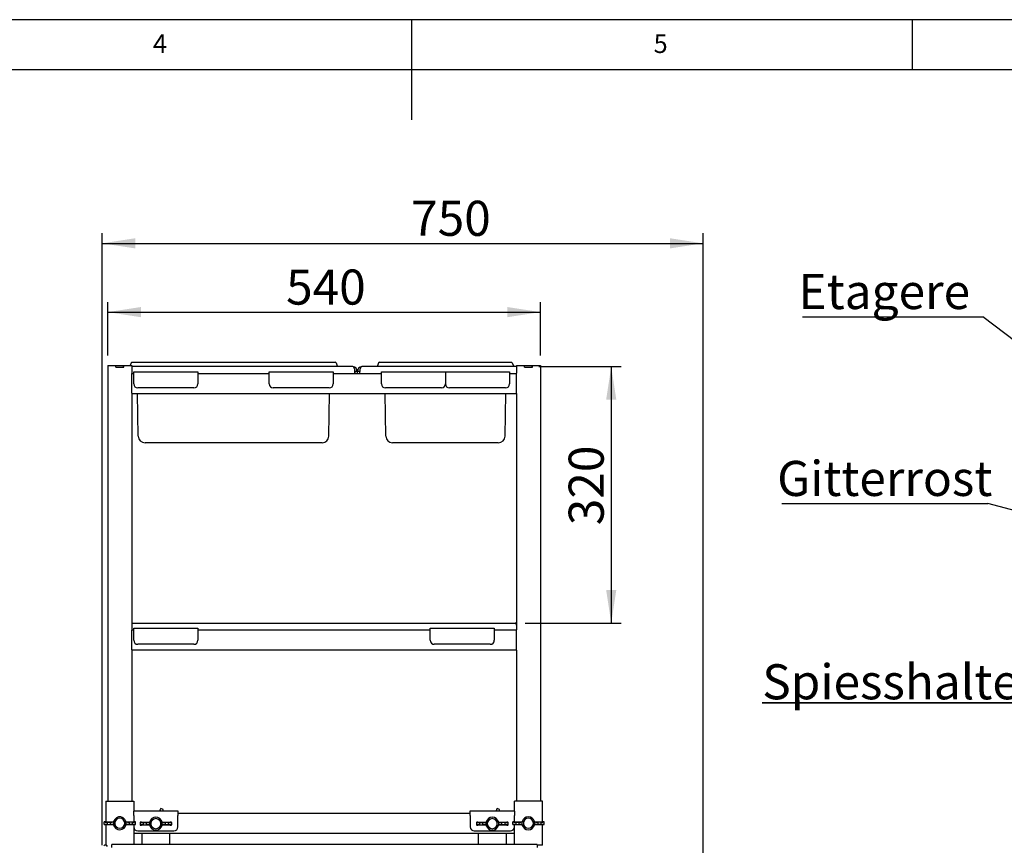
# Paper-space layout 'Layout1' of a CAD drawing. Extents: x 5 to 415, y 5 to 292.
# Drawn here: x 171 to 269, y 210 to 292 of the extents above; entities that cross this region are included whole.
import ezdxf

# ---------------------------------------------------------------- set-up
doc = ezdxf.new("R2010")
doc.units = 0
doc.layers.get('0').update_dxf_attribs({"linetype": 'CONTINUOUS'})
doc.layers.add('BEMAßUNG', color=96, linetype='CONTINUOUS')
doc.layers.add('SLD-0', color=179, linetype='CONTINUOUS')
doc.styles.add('SLDTEXTSTYLE0', font='TXT', dxfattribs={"width": 0.75})
doc.styles.add('SLDTEXTSTYLE3', font='TXT', dxfattribs={"width": 0.96})
doc.dimstyles.new('SLDDIMSTYLE0', dxfattribs={"dimtxt": 3.5, "dimasz": 3.302, "dimexe": 0, "dimexo": 0.0625, "dimgap": 0.875, "dimtad": 1, "dimdec": 0, "dimlfac": 12.5, "dimrnd": 1e-09, "dimzin": 12, "dimtxsty": 'SLDTEXTSTYLE0', "dimblk1": 'NONE', "dimblk2": 'NONE', "dimsah": 1, "dimcen": 0.09, "dimazin": 3, "dimtfac": 1, "dimtofl": 0, "dimtmove": 0, "dimatfit": 3, "dimtolj": 1, "dimtzin": 12})

# ---------------------------------------------------------------- blocks, each defined once
blk = doc.blocks.new('SW_NOTE_0_39')
at = {"layer": 'BEMAßUNG', "color": 0, "insert": (0, 56.4), "char_height": 43.75, "attachment_point": 1, "style": 'SLDTEXTSTYLE0'}
blk.add_mtext('Etagere', dxfattribs=at)
blk = doc.blocks.new('SW_NOTE_17')
at = {"layer": 'BEMAßUNG'}
blk.add_line((-225, 0), (0, 0), dxfattribs=at)
at = {"layer": 'BEMAßUNG', "color": 96}
blk.add_blockref('SW_NOTE_0_39', (-229.9, -2.8), dxfattribs=at)
blk = doc.blocks.new('SW_NOTE_0_41')
at = {"layer": 'BEMAßUNG', "color": 0, "insert": (0, 56.4), "char_height": 43.75, "attachment_point": 1, "style": 'SLDTEXTSTYLE0'}
blk.add_mtext('Gitterrost', dxfattribs=at)
blk = doc.blocks.new('SW_NOTE_19')
at = {"layer": 'BEMAßUNG'}
blk.add_line((-257.1, 0), (0, 0), dxfattribs=at)
at = {"layer": 'BEMAßUNG', "color": 96}
blk.add_blockref('SW_NOTE_0_41', (-263.1, -3.3), dxfattribs=at)
blk = doc.blocks.new('SW_NOTE_0_43')
at = {"layer": 'BEMAßUNG', "color": 0, "insert": (0, 56.4), "char_height": 43.75, "attachment_point": 1, "style": 'SLDTEXTSTYLE0'}
blk.add_mtext('Spiesshalter', dxfattribs=at)
blk = doc.blocks.new('SW_NOTE_21')
at = {"layer": 'BEMAßUNG'}
for p, q in [((-0.1, 4.8), (324.9, 4.8)), ((324.9, 4.8), (-0.1, 4.8)), ((-0.1, 4.8), (324.9, 4.8)), ((324.9, 4.8), (-0.1, 4.8)), ((-0.1, 4.8), (324.9, 4.8)), ((324.9, 4.8), (-0.1, 4.8))]:
    blk.add_line(p, q, dxfattribs=at)
at = {"layer": 'BEMAßUNG', "color": 96}
blk.add_blockref('SW_NOTE_0_43', (0, -3.3), dxfattribs=at)
blk = doc.blocks.new('_D_22')
at = {"layer": 'BEMAßUNG'}
for p, q in [((179.657, 258.474), (179.657, 263.813)), ((222.857, 258.474), (222.857, 263.813)), ((179.657, 262.813), (222.857, 262.813))]:
    blk.add_line(p, q, dxfattribs=at)
for points in [[(179.657, 262.813), (182.959, 262.305), (182.959, 263.321)], [(222.857, 262.813), (219.555, 263.321), (219.555, 262.305)]]:
    blk.add_solid(points, dxfattribs=at)
at = {"layer": 'BEMAßUNG', "insert": (197.464, 267.063), "char_height": 3.5, "attachment_point": 1, "style": 'SLDTEXTSTYLE3'}
blk.add_mtext('540', dxfattribs=at)
blk = doc.blocks.new('_NONE')
blk = doc.blocks.new('_D_25')
at = {"layer": 'BEMAßUNG'}
for p, q in [((179.097, 209.594), (179.097, 270.678)), ((239.097, 198.354), (239.097, 270.678)), ((179.097, 269.678), (239.097, 269.678))]:
    blk.add_line(p, q, dxfattribs=at)
for points in [[(179.097, 269.678), (182.399, 269.17), (182.399, 270.186)], [(239.097, 269.678), (235.795, 270.186), (235.795, 269.17)]]:
    blk.add_solid(points, dxfattribs=at)
at = {"layer": 'BEMAßUNG', "insert": (209.951, 273.928), "char_height": 3.5, "attachment_point": 1, "style": 'SLDTEXTSTYLE3'}
blk.add_mtext('750', dxfattribs=at)
blk = doc.blocks.new('_D_26')
at = {"layer": 'BEMAßUNG'}
for p, q in [((222.697, 257.374), (230.931, 257.374)), ((229.931, 257.374), (229.931, 231.774)), ((221.337, 231.774), (230.931, 231.774))]:
    blk.add_line(p, q, dxfattribs=at)
for points in [[(229.931, 257.374), (229.423, 254.072), (230.439, 254.072)], [(229.931, 231.774), (230.439, 235.076), (229.423, 235.076)]]:
    blk.add_solid(points, dxfattribs=at)
at = {"layer": 'BEMAßUNG', "insert": (225.681, 241.542), "char_height": 3.5, "attachment_point": 1, "rotation": 90, "style": 'SLDTEXTSTYLE3'}
blk.add_mtext('320', dxfattribs=at)

psp = doc.layouts.get("Layout1")

# ---------------------------------------------------------------- linework, layer by layer
at = {"layer": 'BEMAßUNG'}
for p, q in [((273.979, 257.089), (267.022, 262.33)), ((296.523, 235.829), (267.55, 243.715))]:
    psp.add_line(p, q, dxfattribs=at)
at = {"layer": 'SLD-0', "color": 179, "linetype": 'CONTINUOUS'}
for p, q in [((415, 292), (5, 292)), ((210, 292), (210, 282)), ((260, 287), (260, 292)), ((410, 287), (10, 287)), ((181.984, 257.762), (181.879, 257.474)), ((182.059, 257.814), (182.859, 257.814)), ((182.859, 257.814), (201.576, 257.814)), ((201.576, 257.814), (202.376, 257.814)), ((202.451, 257.762), (202.558, 257.467)), ((206.704, 257.762), (206.596, 257.467)), ((206.779, 257.814), (207.579, 257.814)), ((207.579, 257.814), (219.176, 257.814)), ((219.176, 257.814), (219.976, 257.814)), ((220.051, 257.762), (220.158, 257.467)), ((179.657, 257.474), (179.657, 213.994)), ((179.657, 257.474), (180.073, 257.474)), ((180.073, 257.474), (180.457, 257.474)), ((180.457, 257.314), (180.457, 257.474)), ((180.457, 257.474), (180.473, 257.474)), ((180.457, 257.314), (181.257, 257.314)), ((180.473, 257.314), (180.473, 257.474)), ((180.473, 257.474), (181.241, 257.474)), ((180.473, 257.314), (181.241, 257.314)), ((181.241, 257.314), (181.241, 257.474)), ((181.241, 257.474), (181.257, 257.474)), ((181.257, 257.314), (181.257, 257.474)), ((181.257, 257.474), (181.641, 257.474)), ((181.641, 257.474), (182.057, 257.474)), ((182.057, 257.474), (182.057, 256.714)), ((182.057, 257.414), (182.859, 257.414)), ((204.097, 257.374), (182.057, 257.374)), ((182.057, 256.714), (182.057, 256.677)), ((182.057, 256.694), (182.257, 256.694)), ((182.057, 256.374), (182.057, 256.677)), ((182.257, 256.534), (182.257, 256.854)), ((182.257, 256.854), (188.657, 256.854)), ((182.859, 257.414), (201.576, 257.414)), ((188.657, 256.854), (188.657, 256.534)), ((188.657, 256.694), (195.777, 256.694)), ((195.777, 256.534), (195.777, 256.854)), ((195.777, 256.854), (202.177, 256.854)), ((201.576, 257.414), (202.817, 257.414)), ((202.177, 256.854), (202.177, 256.534)), ((202.177, 256.694), (206.977, 256.694)), ((202.817, 257.414), (202.817, 257.374)), ((204.337, 256.694), (204.337, 256.894)), ((204.337, 256.87), (204.337, 256.694)), ((204.577, 256.87), (204.337, 256.87)), ((204.817, 256.87), (204.577, 256.87)), ((204.577, 256.87), (204.577, 256.694)), ((204.817, 256.694), (204.817, 256.894)), ((204.817, 256.694), (204.817, 256.87)), ((220.457, 257.374), (205.057, 257.374)), ((206.337, 257.414), (207.579, 257.414)), ((206.337, 257.414), (206.337, 257.374)), ((206.977, 256.854), (213.377, 256.854)), ((206.977, 256.534), (206.977, 256.854)), ((207.579, 257.414), (219.176, 257.414)), ((213.377, 256.854), (213.377, 256.534)), ((213.377, 256.854), (219.777, 256.854)), ((219.176, 257.414), (220.417, 257.414)), ((219.777, 256.854), (219.777, 256.534)), ((219.777, 256.694), (220.457, 256.694)), ((220.417, 257.414), (220.417, 257.374)), ((220.457, 257.474), (220.457, 256.714)), ((220.457, 257.474), (220.873, 257.474)), ((220.457, 256.677), (220.457, 256.714)), ((220.457, 256.374), (220.457, 256.677)), ((220.873, 257.474), (221.257, 257.474)), ((221.257, 257.474), (221.273, 257.474)), ((221.257, 257.314), (221.257, 257.474)), ((221.257, 257.314), (222.057, 257.314)), ((221.273, 257.474), (222.041, 257.474)), ((221.273, 257.314), (221.273, 257.474)), ((221.273, 257.314), (222.041, 257.314)), ((222.041, 257.314), (222.041, 257.474)), ((222.041, 257.474), (222.057, 257.474)), ((222.057, 257.314), (222.057, 257.474)), ((222.057, 257.474), (222.441, 257.474)), ((222.441, 257.474), (222.857, 257.474)), ((222.857, 257.474), (222.857, 213.994)), ((182.057, 255.014), (182.057, 256.374)), ((182.257, 255.654), (182.257, 256.534)), ((188.657, 256.534), (188.657, 255.654)), ((195.777, 255.654), (195.777, 256.534)), ((202.177, 256.534), (202.177, 255.654)), ((206.977, 255.654), (206.977, 256.534)), ((213.377, 256.534), (213.377, 255.654)), ((219.777, 256.534), (219.777, 255.654)), ((220.457, 255.014), (220.457, 256.374)), ((182.057, 254.712), (182.057, 255.014)), ((182.057, 254.712), (182.057, 254.674)), ((182.057, 254.694), (220.457, 254.694)), ((182.057, 254.674), (182.057, 231.114)), ((182.701, 250.442), (182.627, 254.694)), ((188.257, 255.254), (182.657, 255.254)), ((201.777, 255.254), (196.177, 255.254)), ((201.734, 250.442), (201.808, 254.694)), ((207.421, 250.442), (207.347, 254.694)), ((212.977, 255.254), (207.377, 255.254)), ((219.377, 255.254), (213.777, 255.254)), ((219.334, 250.442), (219.408, 254.694)), ((220.457, 254.712), (220.457, 255.014)), ((220.457, 254.674), (220.457, 254.712)), ((220.457, 254.674), (220.457, 231.114)), ((185.777, 249.774), (183.381, 249.774)), ((198.657, 249.774), (185.777, 249.774)), ((201.054, 249.774), (198.657, 249.774)), ((210.497, 249.774), (208.101, 249.774)), ((216.257, 249.774), (210.497, 249.774)), ((218.654, 249.774), (216.257, 249.774)), ((182.057, 231.774), (220.337, 231.774)), ((182.057, 231.114), (182.057, 231.077)), ((182.057, 231.094), (182.257, 231.094)), ((182.057, 230.774), (182.057, 231.077)), ((182.257, 230.934), (182.257, 231.254)), ((182.257, 231.254), (188.657, 231.254)), ((188.657, 231.254), (188.657, 230.934)), ((188.657, 231.094), (211.857, 231.094)), ((211.857, 230.934), (211.857, 231.254)), ((211.857, 231.254), (218.257, 231.254)), ((218.257, 231.254), (218.257, 230.934)), ((218.257, 231.094), (220.457, 231.094)), ((220.457, 231.75), (220.337, 231.774)), ((220.457, 231.077), (220.457, 231.114)), ((220.457, 230.774), (220.457, 231.077)), ((182.057, 229.414), (182.057, 230.774)), ((182.257, 230.054), (182.257, 230.934)), ((188.657, 230.934), (188.657, 230.054)), ((211.857, 230.054), (211.857, 230.934)), ((218.257, 230.934), (218.257, 230.054)), ((220.457, 229.414), (220.457, 230.774)), ((182.057, 229.112), (182.057, 229.414)), ((182.057, 229.112), (182.057, 229.074)), ((182.057, 229.094), (220.457, 229.094)), ((188.257, 229.654), (182.657, 229.654)), ((217.857, 229.654), (212.257, 229.654)), ((220.457, 229.112), (220.457, 229.414)), ((220.457, 229.074), (220.457, 229.112)), ((182.057, 229.074), (182.057, 213.994)), ((220.457, 229.074), (220.457, 213.994)), ((179.457, 213.994), (179.457, 211.94)), ((179.457, 213.994), (179.777, 213.994)), ((179.777, 213.994), (181.937, 213.994)), ((181.937, 213.994), (182.257, 213.994)), ((182.257, 213.994), (182.257, 213.007)), ((220.257, 213.007), (220.257, 213.994)), ((220.577, 213.994), (220.257, 213.994)), ((222.737, 213.994), (220.577, 213.994)), ((223.057, 213.994), (222.737, 213.994)), ((223.057, 211.94), (223.057, 213.994)), ((182.257, 213.034), (186.657, 213.034)), ((182.257, 212.554), (182.257, 213.007)), ((182.257, 212.554), (182.257, 211.94)), ((184.874, 213.14), (184.825, 213.034)), ((185.181, 213.165), (184.94, 213.265)), ((186.657, 213.034), (186.657, 212.554)), ((186.657, 212.794), (215.857, 212.794)), ((186.657, 211.434), (186.657, 212.554)), ((215.857, 212.554), (215.857, 213.034)), ((215.857, 213.034), (220.257, 213.034)), ((215.857, 212.554), (215.857, 211.434)), ((218.474, 213.14), (218.425, 213.034)), ((218.781, 213.165), (218.54, 213.265)), ((220.257, 213.007), (220.257, 212.554)), ((220.257, 211.94), (220.257, 212.554)), ((179.277, 211.925), (179.277, 211.664)), ((179.417, 211.938), (180.217, 211.97)), ((180.217, 211.618), (179.417, 211.65)), ((179.457, 211.649), (179.457, 209.603)), ((179.622, 211.682), (179.622, 211.906)), ((179.622, 211.906), (179.892, 211.906)), ((179.622, 211.682), (179.892, 211.682)), ((179.892, 211.906), (179.892, 211.682)), ((180.217, 211.97), (180.242, 211.97)), ((180.217, 211.618), (180.242, 211.618)), ((180.357, 211.938), (180.22, 211.92)), ((180.22, 211.92), (180.22, 211.669)), ((180.22, 211.669), (180.357, 211.65)), ((180.376, 211.939), (180.242, 211.97)), ((180.242, 211.618), (180.376, 211.65)), ((180.357, 211.938), (180.376, 211.939)), ((180.357, 211.938), (180.357, 211.65)), ((180.376, 211.65), (180.357, 211.65)), ((180.358, 211.823), (180.358, 211.766)), ((181.473, 211.97), (181.339, 211.939)), ((181.339, 211.939), (181.357, 211.938)), ((181.339, 211.65), (181.473, 211.618)), ((181.357, 211.65), (181.339, 211.65)), ((181.494, 211.92), (181.357, 211.938)), ((181.357, 211.65), (181.357, 211.938)), ((181.357, 211.766), (181.357, 211.823)), ((181.357, 211.65), (181.494, 211.669)), ((181.497, 211.97), (181.473, 211.97)), ((181.497, 211.618), (181.473, 211.618)), ((181.494, 211.669), (181.494, 211.92)), ((181.497, 211.97), (182.297, 211.938)), ((182.297, 211.65), (181.497, 211.618)), ((181.823, 211.682), (181.823, 211.906)), ((182.093, 211.906), (181.823, 211.906)), ((182.093, 211.682), (181.823, 211.682)), ((182.093, 211.906), (182.093, 211.682)), ((182.257, 211.649), (182.257, 211.434)), ((182.257, 211.434), (182.257, 209.686)), ((182.438, 211.664), (182.438, 211.925)), ((182.877, 211.885), (182.877, 211.624)), ((183.017, 211.898), (183.817, 211.93)), ((183.817, 211.578), (183.017, 211.61)), ((183.222, 211.642), (183.222, 211.866)), ((183.222, 211.866), (183.492, 211.866)), ((183.222, 211.642), (183.492, 211.642)), ((183.492, 211.866), (183.492, 211.642)), ((183.817, 211.93), (183.842, 211.93)), ((183.817, 211.578), (183.842, 211.578)), ((183.957, 211.898), (183.82, 211.88)), ((183.82, 211.88), (183.82, 211.629)), ((183.82, 211.629), (183.957, 211.61)), ((183.976, 211.899), (183.842, 211.93)), ((183.842, 211.578), (183.976, 211.61)), ((183.957, 211.898), (183.976, 211.899)), ((183.957, 211.898), (183.957, 211.61)), ((183.976, 211.61), (183.957, 211.61)), ((183.958, 211.783), (183.958, 211.726)), ((185.073, 211.93), (184.939, 211.899)), ((184.939, 211.899), (184.957, 211.898)), ((184.939, 211.61), (185.073, 211.578)), ((184.957, 211.61), (184.939, 211.61)), ((185.094, 211.88), (184.957, 211.898)), ((184.957, 211.61), (184.957, 211.898)), ((184.957, 211.726), (184.957, 211.783)), ((184.957, 211.61), (185.094, 211.629)), ((185.097, 211.93), (185.073, 211.93)), ((185.097, 211.578), (185.073, 211.578)), ((185.094, 211.629), (185.094, 211.88)), ((185.097, 211.93), (185.897, 211.898)), ((185.897, 211.61), (185.097, 211.578)), ((185.693, 211.866), (185.423, 211.866)), ((185.423, 211.642), (185.423, 211.866)), ((185.693, 211.642), (185.423, 211.642)), ((185.693, 211.866), (185.693, 211.642)), ((186.038, 211.624), (186.038, 211.885)), ((216.477, 211.885), (216.477, 211.624)), ((216.617, 211.898), (217.417, 211.93)), ((217.417, 211.578), (216.617, 211.61)), ((216.822, 211.866), (217.092, 211.866)), ((216.822, 211.642), (216.822, 211.866)), ((216.822, 211.642), (217.092, 211.642)), ((217.092, 211.866), (217.092, 211.642)), ((217.417, 211.93), (217.442, 211.93)), ((217.417, 211.578), (217.442, 211.578)), ((217.557, 211.898), (217.42, 211.88)), ((217.42, 211.88), (217.42, 211.629)), ((217.42, 211.629), (217.557, 211.61)), ((217.576, 211.899), (217.442, 211.93)), ((217.442, 211.578), (217.576, 211.61)), ((217.557, 211.898), (217.576, 211.899)), ((217.557, 211.898), (217.557, 211.61)), ((217.576, 211.61), (217.557, 211.61)), ((217.558, 211.783), (217.558, 211.726)), ((218.673, 211.93), (218.539, 211.899)), ((218.539, 211.899), (218.557, 211.898)), ((218.539, 211.61), (218.673, 211.578)), ((218.557, 211.61), (218.539, 211.61)), ((218.694, 211.88), (218.557, 211.898)), ((218.557, 211.61), (218.557, 211.898)), ((218.557, 211.726), (218.557, 211.783)), ((218.557, 211.61), (218.694, 211.629)), ((218.697, 211.93), (218.673, 211.93)), ((218.697, 211.578), (218.673, 211.578)), ((218.694, 211.629), (218.694, 211.88)), ((218.697, 211.93), (219.497, 211.898)), ((219.497, 211.61), (218.697, 211.578)), ((219.023, 211.642), (219.023, 211.866)), ((219.293, 211.866), (219.023, 211.866)), ((219.293, 211.642), (219.023, 211.642)), ((219.293, 211.866), (219.293, 211.642)), ((219.638, 211.624), (219.638, 211.885)), ((220.077, 211.925), (220.077, 211.664)), ((220.217, 211.938), (221.017, 211.97)), ((221.017, 211.618), (220.217, 211.65)), ((220.257, 211.434), (220.257, 211.649)), ((220.257, 209.686), (220.257, 211.434)), ((220.422, 211.682), (220.422, 211.906)), ((220.422, 211.906), (220.692, 211.906)), ((220.422, 211.682), (220.692, 211.682)), ((220.692, 211.906), (220.692, 211.682)), ((221.017, 211.97), (221.042, 211.97)), ((221.017, 211.618), (221.042, 211.618)), ((221.157, 211.938), (221.02, 211.92)), ((221.02, 211.92), (221.02, 211.669)), ((221.02, 211.669), (221.157, 211.65)), ((221.176, 211.939), (221.042, 211.97)), ((221.042, 211.618), (221.176, 211.65)), ((221.157, 211.938), (221.176, 211.939)), ((221.157, 211.938), (221.157, 211.65)), ((221.176, 211.65), (221.157, 211.65)), ((221.158, 211.823), (221.158, 211.766)), ((222.273, 211.97), (222.139, 211.939)), ((222.139, 211.939), (222.157, 211.938)), ((222.139, 211.65), (222.273, 211.618)), ((222.157, 211.65), (222.139, 211.65)), ((222.294, 211.92), (222.157, 211.938)), ((222.157, 211.65), (222.157, 211.938)), ((222.157, 211.766), (222.157, 211.823)), ((222.157, 211.65), (222.294, 211.669)), ((222.297, 211.97), (222.273, 211.97)), ((222.297, 211.618), (222.273, 211.618)), ((222.294, 211.669), (222.294, 211.92)), ((222.297, 211.97), (223.097, 211.938)), ((223.097, 211.65), (222.297, 211.618)), ((222.893, 211.906), (222.623, 211.906)), ((222.623, 211.682), (222.623, 211.906)), ((222.893, 211.682), (222.623, 211.682)), ((222.893, 211.906), (222.893, 211.682)), ((223.057, 209.594), (223.057, 211.649)), ((223.238, 211.664), (223.238, 211.925)), ((182.257, 210.794), (220.257, 210.794)), ((182.657, 211.034), (186.257, 211.034)), ((183.057, 210.794), (183.057, 209.686)), ((185.857, 209.686), (185.857, 210.794)), ((216.257, 211.034), (219.857, 211.034)), ((216.657, 210.794), (216.657, 209.686)), ((219.457, 209.686), (219.457, 210.794)), ((222.537, 209.686), (180.057, 209.686)), ((180.057, 209.363), (180.057, 209.686)), ((222.537, 209.686), (222.537, 209.363)), ((222.737, 209.594), (222.537, 209.594)), ((223.057, 209.594), (222.737, 209.594))]:
    psp.add_line(p, q, dxfattribs=at)
for centre, radius, start, end in [((182.059, 257.734), 0.08, 90, 160), ((202.376, 257.734), 0.08, 20, 90), ((206.779, 257.734), 0.08, 90, 160), ((219.976, 257.734), 0.08, 20, 90), ((202.633, 257.494), 0.08, 200, 270), ((204.073, 256.87), 0.504, 0, 84.66424), ((205.081, 256.87), 0.504, 95.33576, 180), ((206.521, 257.494), 0.08, 270, 340), ((220.233, 257.494), 0.08, 200, 270), ((182.657, 255.654), 0.4, 180, 270), ((188.257, 255.654), 0.4, 270, 0), ((196.177, 255.654), 0.4, 180, 270), ((201.777, 255.654), 0.4, 270, 0), ((207.377, 255.654), 0.4, 180, 270), ((212.977, 255.654), 0.4, 270, 0), ((213.777, 255.654), 0.4, 180, 270), ((219.377, 255.654), 0.4, 270, 0), ((183.381, 250.454), 0.68, 181, 270), ((201.054, 250.454), 0.68, 270, 359), ((208.101, 250.454), 0.68, 181, 270), ((218.654, 250.454), 0.68, 270, 359), ((182.657, 230.054), 0.4, 180, 270), ((188.257, 230.054), 0.4, 270, 0), ((212.257, 230.054), 0.4, 180, 270), ((217.857, 230.054), 0.4, 270, 0), ((180.857, 211.794), 0.64, 270, 164.03799), ((184.457, 211.754), 0.64, 15.96201, 164.03799), ((218.057, 211.754), 0.64, 15.96201, 164.03799), ((221.657, 211.794), 0.64, 15.96201, 164.03799), ((180.857, 211.794), 0.64, 195.96201, 270), ((180.857, 211.794), 0.5, 3.24157, 176.75843), ((180.857, 211.794), 0.5, 183.24157, 356.75843), ((182.657, 211.434), 0.4, 180, 270), ((184.457, 211.754), 0.64, 195.96201, 270), ((184.457, 211.754), 0.5, 3.24157, 176.75843), ((184.457, 211.754), 0.5, 183.24157, 356.75843), ((184.457, 211.754), 0.64, 270, 344.03799), ((186.257, 211.434), 0.4, 270, 0), ((216.257, 211.434), 0.4, 180, 270), ((218.057, 211.754), 0.64, 195.96201, 270), ((218.057, 211.754), 0.5, 3.24157, 176.75843), ((218.057, 211.754), 0.5, 183.24157, 356.75843), ((218.057, 211.754), 0.64, 270, 344.03799), ((219.857, 211.434), 0.4, 270, 0), ((221.657, 211.794), 0.64, 195.96201, 270), ((221.657, 211.794), 0.5, 3.24157, 176.75843), ((221.657, 211.794), 0.5, 183.24157, 356.75843), ((221.657, 211.794), 0.64, 270, 344.03799), ((179.412, 209.368), 0.24, 26.39515, 130)]:
    psp.add_arc(centre, radius, start, end, dxfattribs=at)
for centre, major_axis, ratio, start_param, end_param in [((204.097, 256.894), (0, 0.48), 0.5, 4.712389, 6.283185), ((205.057, 256.894), (0, 0.48), 0.5, 0, 1.570796), ((184.757, 212.821), (0.183, 0.444), 0.04, 0, 0.785398), ((184.998, 212.722), (0.183, 0.444), 0.04, 5.497787, 6.283185), ((218.357, 212.821), (0.183, 0.444), 0.04, 0, 0.785398), ((218.598, 212.722), (0.183, 0.444), 0.04, 5.497787, 6.283185), ((179.757, 211.925), (0.48, 0), 0.04, 2.356194, 4.427027), ((179.757, 211.664), (0.48, 0), 0.04, 1.856158, 3.926991), ((179.757, 211.925), (0.48, 0), 0.04, 4.997751, 6.021386), ((179.757, 211.664), (0.48, 0), 0.04, 0.261799, 1.285435), ((180.963, 211.794), (0.606, 0), 0.984568, 2.896544, 3.094182), ((180.963, 211.794), (0.606, 0), 0.984568, 3.189003, 3.386641), ((180.751, 211.794), (0.606, 0), 0.984568, 0.047411, 0.245048), ((180.751, 211.794), (0.606, 0), 0.984568, 6.038137, 6.235775), ((181.958, 211.925), (0.48, 0), 0.04, 3.403392, 4.427027), ((181.958, 211.664), (0.48, 0), 0.04, 1.856158, 2.879793), ((181.958, 211.925), (0.48, 0), 0.04, 4.997751, 7.068583), ((181.958, 211.664), (0.48, 0), 0.04, 5.497787, 7.56862), ((183.357, 211.885), (0.48, 0), 0.04, 2.356194, 4.427027), ((183.357, 211.624), (0.48, 0), 0.04, 1.856158, 3.926991), ((183.357, 211.885), (0.48, 0), 0.04, 4.997751, 6.021386), ((183.357, 211.624), (0.48, 0), 0.04, 0.261799, 1.285435), ((184.563, 211.754), (0.606, 0), 0.984568, 2.896544, 3.094182), ((184.563, 211.754), (0.606, 0), 0.984568, 3.189003, 3.386641), ((184.351, 211.754), (0.606, 0), 0.984568, 0.047411, 0.245048), ((184.351, 211.754), (0.606, 0), 0.984568, 6.038137, 6.235775), ((185.558, 211.885), (0.48, 0), 0.04, 3.403392, 4.427027), ((185.558, 211.624), (0.48, 0), 0.04, 1.856158, 2.879793), ((185.558, 211.885), (0.48, 0), 0.04, 4.997751, 7.068583), ((185.558, 211.624), (0.48, 0), 0.04, 5.497787, 7.56862), ((216.957, 211.885), (0.48, 0), 0.04, 2.356194, 4.427027), ((216.957, 211.624), (0.48, 0), 0.04, 1.856158, 3.926991), ((216.957, 211.885), (0.48, 0), 0.04, 4.997751, 6.021386), ((216.957, 211.624), (0.48, 0), 0.04, 0.261799, 1.285435), ((218.163, 211.754), (0.606, 0), 0.984568, 2.896544, 3.094182), ((218.163, 211.754), (0.606, 0), 0.984568, 3.189003, 3.386641), ((217.951, 211.754), (0.606, 0), 0.984568, 0.047411, 0.245048), ((217.951, 211.754), (0.606, 0), 0.984568, 6.038137, 6.235775), ((219.158, 211.885), (0.48, 0), 0.04, 3.403392, 4.427027), ((219.158, 211.624), (0.48, 0), 0.04, 1.856158, 2.879793), ((219.158, 211.885), (0.48, 0), 0.04, 4.997751, 7.068583), ((219.158, 211.624), (0.48, 0), 0.04, 5.497787, 7.56862), ((220.557, 211.925), (0.48, 0), 0.04, 2.356194, 4.427027), ((220.557, 211.664), (0.48, 0), 0.04, 1.856158, 3.926991), ((220.557, 211.925), (0.48, 0), 0.04, 4.997751, 6.021386), ((220.557, 211.664), (0.48, 0), 0.04, 0.261799, 1.285435), ((221.763, 211.794), (0.606, 0), 0.984568, 2.896544, 3.094182), ((221.763, 211.794), (0.606, 0), 0.984568, 3.189003, 3.386641), ((221.551, 211.794), (0.606, 0), 0.984568, 0.047411, 0.245048), ((221.551, 211.794), (0.606, 0), 0.984568, 6.038137, 6.235775), ((222.758, 211.925), (0.48, 0), 0.04, 3.403392, 4.427027), ((222.758, 211.664), (0.48, 0), 0.04, 1.856158, 2.879793), ((222.758, 211.925), (0.48, 0), 0.04, 4.997751, 7.068583), ((222.758, 211.664), (0.48, 0), 0.04, 5.497787, 7.56862)]:
    psp.add_ellipse(centre, major_axis=major_axis, ratio=ratio, start_param=start_param, end_param=end_param, dxfattribs=at)
psp.add_open_spline([(220.337, 231.774), (220.349, 231.771), (220.371, 231.763), (220.406, 231.702), (220.434, 231.63), (220.451, 231.575), (220.457, 231.557)], degree=3, knots=[0, 0, 0, 0, 0.284253, 0.568551, 0.852849, 1, 1, 1, 1], dxfattribs=at)

# ---------------------------------------------------------------- block references
at = {"color": 7, "linetype": 'CONTINUOUS', "xscale": 0.08, "yscale": 0.08, "zscale": 0.08}
for name, p in [('SW_NOTE_17', (267.022, 262.33)), ('SW_NOTE_19', (267.55, 243.715)), ('SW_NOTE_21', (245.01, 223.417))]:
    psp.add_blockref(name, p, dxfattribs=at)

# ---------------------------------------------------------------- texts
at = {"layer": 'SLD-0', "color": 179, "char_height": 1.852, "attachment_point": 1, "style": 'SLDTEXTSTYLE0'}
for s, insert in [('4', (184.167, 290.529)), ('4', (184.167, 290.529)), ('5', (234.167, 290.529)), ('5', (234.167, 290.529))]:
    psp.add_mtext(s, dxfattribs=dict(at, insert=insert))

# ---------------------------------------------------------------- dimensions: what is measured, and where the dimension line sits
at = {"layer": 'BEMAßUNG'}
for base, p1, p2, picture, middle in [((179.097, 269.678), (239.097, 197.354), (179.097, 208.594), '_D_25', (213.83, 269.678)), ((179.657, 262.813), (222.857, 257.474), (179.657, 257.474), '_D_22', (201.344, 262.813))]:
    dim = psp.add_linear_dim(base=base, p1=p1, p2=p2, dimstyle='SLDDIMSTYLE0', dxfattribs=at)
    dim.commit()
    dim.dimension.update_dxf_attribs({"geometry": picture, "text_midpoint": middle, "dimtype": 160})
dim = psp.add_linear_dim(base=(229.931, 257.374), p1=(220.337, 231.774), p2=(221.697, 257.374), angle=90, dimstyle='SLDDIMSTYLE0', dxfattribs=at)
dim.commit()
dim.dimension.update_dxf_attribs({"geometry": '_D_26', "text_midpoint": (229.931, 245.422), "dimtype": 160})

doc.saveas('drawing.dxf')
